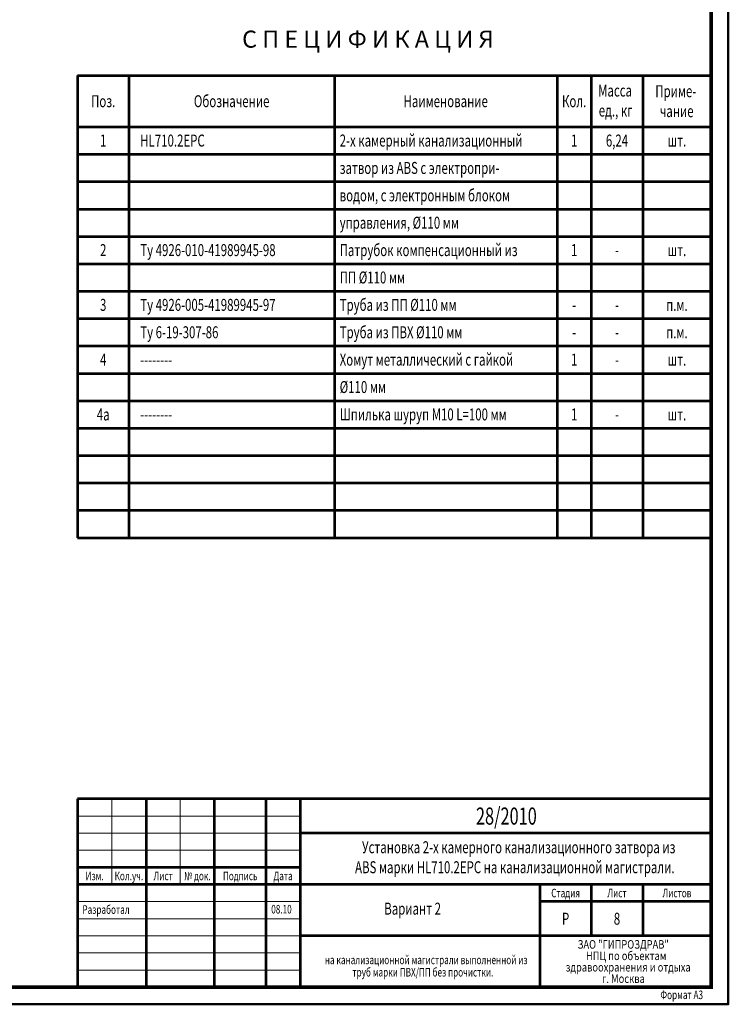
# Model space of a CAD drawing. Units: millimetres. Extents: x 116612 to 457573, y 100094 to 237346.
# Drawn here: x 228600 to 249288, y 193912 to 222673 of the extents above; entities that cross this region are included whole.
import ezdxf
from ezdxf.enums import TextEntityAlignment as Align

# ---------------------------------------------------------------- set-up
doc = ezdxf.new("R2010")
doc.units = ezdxf.units.MM
for name, color, linetype, lineweight in [('Рамка', 7, 'Continuous', 50), ('Таблицы', 7, 'Continuous', 53), ('текст', 7, 'Continuous', 35)]:
    doc.layers.add(name, color=color, linetype=linetype, lineweight=lineweight)
doc.styles.add('стиль2', font='TIMES.TTF', dxfattribs={"height": 250})
doc.styles.add('стиль3', font='TIMES.TTF', dxfattribs={"height": 350})
doc.styles.add('стиль5', font='TIMES.TTF', dxfattribs={"height": 500})

msp = doc.modelspace()

# ---------------------------------------------------------------- linework, layer by layer
at = {"layer": 'Рамка'}
msp.add_lwpolyline([(207288.3, 223612.1), (249288.3, 223612.1), (249288.3, 193912.1), (207288.3, 193912.1)], close=True, dxfattribs=at)
at = {"layer": 'Рамка', "ltscale": 3, "const_width": 100}
msp.add_lwpolyline([(209288.3, 194412.1), (248788.3, 194412.1), (248788.3, 223112.1), (209288.3, 223112.1)], close=True, dxfattribs=at)
at = {"layer": 'Таблицы', "ltscale": 100}
for p, q in [((230288.3, 221042.6), (248788.3, 221042.6)), ((230288.3, 221042.6), (230288.3, 207542.6)), ((231788.3, 221042.6), (231788.3, 207542.6)), ((237788.3, 221042.6), (237788.3, 207542.6)), ((244288.3, 221042.6), (244288.3, 207542.6)), ((245288.3, 221042.6), (245288.3, 207542.6)), ((246788.3, 221042.6), (246788.3, 207542.6)), ((248788.3, 221042.6), (248788.3, 207542.6)), ((230288.3, 219542.6), (248788.3, 219542.6)), ((230288.3, 218742.6), (248788.3, 218742.6)), ((230288.3, 217942.6), (248788.3, 217942.6)), ((230288.3, 217142.6), (248788.3, 217142.6)), ((230288.3, 216342.6), (248788.3, 216342.6)), ((230288.3, 215542.6), (248788.3, 215542.6)), ((230288.3, 214742.6), (248788.3, 214742.6)), ((230288.3, 213942.6), (248788.3, 213942.6)), ((230288.3, 213142.6), (248788.3, 213142.6)), ((230288.3, 212342.6), (248788.3, 212342.6)), ((230288.3, 211542.6), (248788.3, 211542.6)), ((230288.3, 210742.6), (248788.3, 210742.6)), ((230288.3, 209942.6), (248788.3, 209942.6)), ((230288.3, 209142.6), (248788.3, 209142.6)), ((230288.3, 208342.6), (248788.3, 208342.6)), ((230288.3, 207542.6), (248788.3, 207542.6))]:
    msp.add_line(p, q, dxfattribs=at)
at = {"layer": 'Таблицы'}
for p, q in [((248788.3, 199912.1), (230288.3, 199912.1)), ((230288.3, 199912.1), (230288.3, 194412.1)), ((232288.3, 199912.1), (232288.3, 194412.1)), ((234288.3, 194412.1), (234288.3, 199912.1)), ((235788.3, 199912.1), (235788.3, 194412.1)), ((236788.3, 199912.1), (236788.3, 194412.1)), ((248788.3, 198912.1), (236788.3, 198912.1)), ((236788.3, 197912.1), (230288.3, 197912.1)), ((248788.3, 197412.1), (230288.3, 197412.1)), ((243788.3, 197412.1), (243788.3, 194412.1)), ((245288.3, 197412.1), (245288.3, 195912.1)), ((246788.3, 197412.1), (246788.3, 195912.1)), ((248788.3, 196912.1), (243788.3, 196912.1)), ((248788.3, 195912.1), (236788.3, 195912.1))]:
    msp.add_line(p, q, dxfattribs=at)
at = {"layer": 'Таблицы', "lineweight": 15}
for p, q in [((231288.3, 197412.1), (231288.3, 199912.1)), ((233288.3, 197412.1), (233288.3, 199912.1)), ((236788.3, 199412.1), (230288.3, 199412.1)), ((236788.3, 198912.1), (230288.3, 198912.1)), ((236788.3, 198412.1), (230288.3, 198412.1)), ((236788.3, 196912.1), (230288.3, 196912.1)), ((236788.3, 196412.1), (230288.3, 196412.1)), ((236788.3, 195912.1), (230288.3, 195912.1)), ((236788.3, 195412.1), (230288.3, 195412.1)), ((236788.3, 194912.1), (230288.3, 194912.1))]:
    msp.add_line(p, q, dxfattribs=at)

# ---------------------------------------------------------------- texts
at = {"layer": 'текст', "lineweight": 35, "style": 'стиль5'}
msp.add_text('С П Е Ц И Ф И К А Ц И Я', height=500, dxfattribs=at).set_placement((235093.7, 221855.3))
at = {"layer": 'текст'}
for s, height, style, width, p in [('Масса', 350, 'стиль3', 0.7, (245488.3, 220428)), ('Приме-', 350, 'стиль3', 0.7, (247157.1, 220409.2)), ('ед., кг', 350, 'стиль3', 0.7, (245505.8, 219844.7)), ('чание', 350, 'стиль3', 0.7, (247288.3, 219825.9)), ('HL710.2EPC', 350, 'стиль3', 0.7, (232120.7, 218967.6)), ('2-х камерный канализационный', 350, 'стиль3', 0.7, (237942.5, 218967.6)), ('затвор из АВS с электропри-', 350, 'стиль3', 0.7, (237942.5, 218167.6)), ('водом, с электронным блоком', 350, 'стиль3', 0.7, (237942.5, 217367.6)), ('управления, %%C110 мм', 350, 'стиль3', 0.7, (237942.5, 216567.6)), ('Ту 4926-010-41989945-98', 350, 'стиль3', 0.7, (232120.7, 215767.6)), ('Патрубок компенсационный из', 350, 'стиль3', 0.7, (237942.5, 215767.6)), ('ПП %%C110 мм', 350, 'стиль3', 0.7, (237942.5, 214967.6)), ('Ту 4926-005-41989945-97', 350, 'стиль3', 0.7, (232120.7, 214167.6)), ('Труба из ПП %%C110 мм', 350, 'стиль3', 0.7, (237942.5, 214167.6)), ('Ту 6-19-307-86', 350, 'стиль3', 0.7, (232120.7, 213367.6)), ('Труба из ПВХ %%C110 мм', 350, 'стиль3', 0.7, (237942.5, 213367.6)), ('Хомут металлический с гайкой', 350, 'стиль3', 0.7, (237942.5, 212567.6)), ('--------', 350, 'стиль3', 0.7, (232120.7, 212567.6)), ('%%C110 мм', 350, 'стиль3', 0.7, (237942.5, 211767.6)), ('--------', 350, 'стиль3', 0.7, (232120.7, 210967.6)), ('Шпилька шуруп М10 L=100 мм', 350, 'стиль3', 0.7, (237942.5, 210967.6)), ('Установка 2-х камерного канализационного затвора из', 350, 'стиль3', 0.7, (238593.4, 198324.9)), ('АВS марки HL710.2EPC на канализационной магистрали.', 350, 'стиль3', 0.7, (238391.3, 197741.1)), ('Разработал', 250, 'стиль2', 0.7, (230431.9, 196554.5)), ('08.10', 250, 'стиль2', 0.7, (235944.4, 196565.1)), ('Вариант 2', 350, 'стиль3', 0.7, (239243.6, 196530.6)), ('ЗАО "ГИПРОЗДРАВ"', 250, 'стиль2', 0.8, (244889.5, 195536.9)), ('на канализационной магистрали выполненной из', 250, 'стиль2', 0.7, (237508, 195084.4)), ('НПЦ по объектам', 250, 'стиль2', 0.8, (245130.9, 195203.7)), ('труб марки ПВХ/ПП без прочистки.', 250, 'стиль2', 0.7, (238314.3, 194724.3)), ('здравоохранения и отдыха', 250, 'стиль2', 0.8, (244541.1, 194870.3)), ('г. Москва', 250, 'стиль2', 0.8, (245603.6, 194537))]:
    msp.add_text(s, height=height, dxfattribs=dict(at, style=style, width=width)).set_placement(p)
at = {"layer": 'текст', "lineweight": 35, "style": 'стиль3', "width": 0.7}
for s, p in [('Поз.', (231038.3, 220292.6)), ('Обозначение', (234788.3, 220292.6)), ('Наименование', (241038.3, 220292.6)), ('Кол.', (244788.3, 220292.6))]:
    msp.add_text(s, height=350, dxfattribs=at).set_placement(p, align=Align.MIDDLE_CENTER)
at = {"layer": 'текст', "width": 0.7}
for s, height, style, p in [('1', 350, 'стиль3', (231038.3, 219142.6)), ('1', 350, 'стиль3', (231038.3, 219142.6)), ('1', 350, 'стиль3', (244788.3, 219142.6)), ('6,24', 350, 'стиль3', (246038.3, 219142.6)), ('шт.', 350, 'стиль3', (247788.3, 219142.6)), ('2', 350, 'стиль3', (231038.3, 215942.6)), ('1', 350, 'стиль3', (244788.3, 215942.6)), ('шт.', 350, 'стиль3', (247788.3, 215942.6)), ('-', 350, 'стиль3', (246038.3, 215942.6)), ('3', 350, 'стиль3', (231038.3, 214342.6)), ('-', 350, 'стиль3', (244788.3, 214342.6)), ('-', 350, 'стиль3', (246038.3, 214342.6)), ('п.м.', 350, 'стиль3', (247788.3, 214342.6)), ('-', 350, 'стиль3', (244788.3, 213542.6)), ('-', 350, 'стиль3', (246038.3, 213542.6)), ('п.м.', 350, 'стиль3', (247788.3, 213542.6)), ('4', 350, 'стиль3', (231038.3, 212742.6)), ('1', 350, 'стиль3', (244788.3, 212742.6)), ('-', 350, 'стиль3', (246038.3, 212742.6)), ('шт.', 350, 'стиль3', (247788.3, 212742.6)), ('4а', 350, 'стиль3', (231038.3, 211142.6)), ('1', 350, 'стиль3', (244788.3, 211142.6)), ('-', 350, 'стиль3', (246038.3, 211142.6)), ('шт.', 350, 'стиль3', (247788.3, 211142.6)), ('28/2010', 500, 'стиль5', (242809, 199410.4)), ('Изм.', 250, 'стиль2', (230788.3, 197662.1)), ('Кол.уч.', 250, 'стиль2', (231788.3, 197662.1)), ('Лист', 250, 'стиль2', (232788.3, 197662.1)), ('№ док.', 250, 'стиль2', (233788.3, 197662.1)), ('Подпись', 250, 'стиль2', (235038.3, 197662.1)), ('Дата', 250, 'стиль2', (236288.3, 197662.1)), ('Стадия', 250, 'стиль2', (244538.3, 197162.1)), ('Лист', 250, 'стиль2', (246038.3, 197162.1)), ('Листов', 250, 'стиль2', (247788.3, 197162.1)), ('Р', 350, 'стиль3', (244538.3, 196412.1)), ('8', 350, 'стиль3', (246038.3, 196412.1)), ('Формат А3', 250, 'стиль2', (247928.5, 194189.3))]:
    msp.add_text(s, height=height, dxfattribs=dict(at, style=style)).set_placement(p, align=Align.MIDDLE_CENTER)

doc.saveas('drawing.dxf')
